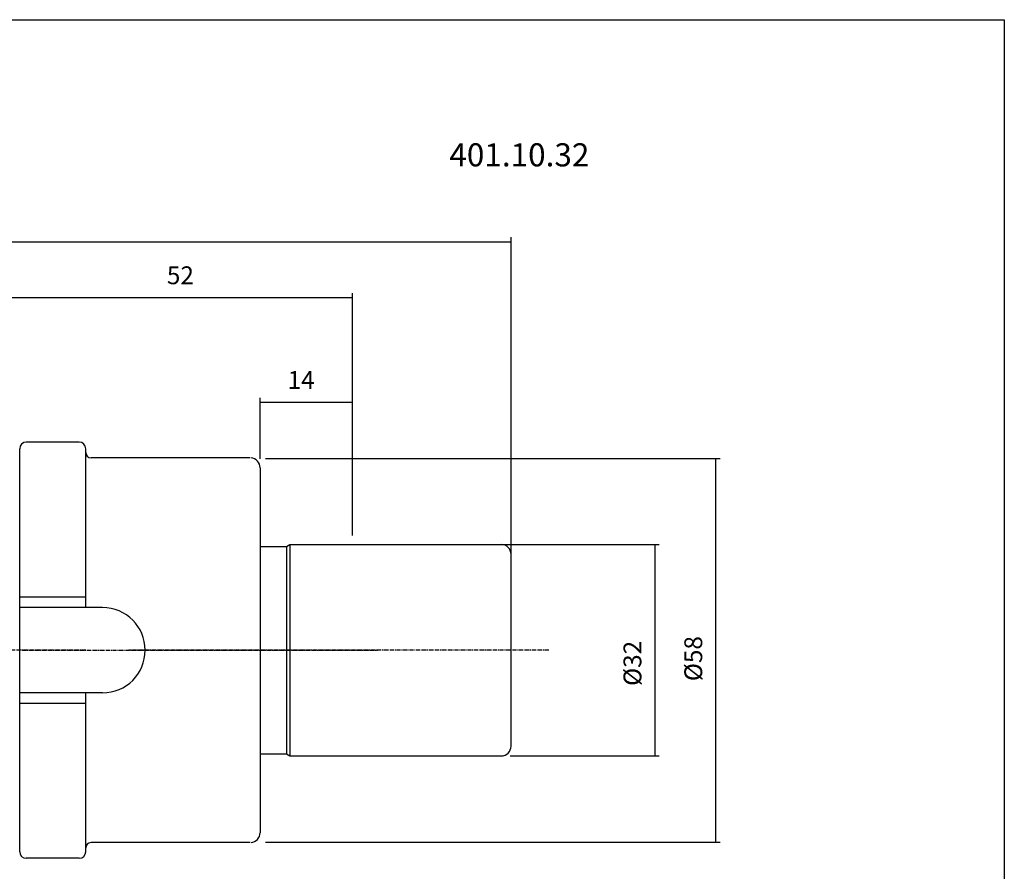
# Model space of a CAD drawing. Extents: x 20 to 307, y 0 to 196.
# Drawn here: x 158 to 307, y 67 to 196 of the extents above; entities that cross this region are included whole.
import ezdxf

# ---------------------------------------------------------------- set-up
doc = ezdxf.new("R2010")
doc.units = 0
doc.header["$MEASUREMENT"] = 0
doc.linetypes.add('CENTER', pattern=[0.95, 0.625, -0.125, 0.075, -0.125])
doc.layers.add('CK_LEVEL_1', color=7, linetype='CONTINUOUS')
doc.styles.add('BOX', font='txt.shx', dxfattribs={"height": 1})
doc.dimstyles.new('DIMSTYLE1', dxfattribs={"dimtxt": 2.7, "dimasz": 2.7, "dimexe": 2.7, "dimexo": 0.0625, "dimgap": 0.09, "dimtad": 0, "dimtih": 1, "dimtoh": 1, "dimdec": 4, "dimzin": 0, "dimtxsty": 'STANDARD', "dimcen": 0.09, "dimazin": 3, "dimtfac": 1, "dimtdec": 4, "dimtofl": 0, "dimtmove": 0, "dimatfit": 3, "dimtolj": 1, "dimtzin": 0})

# ---------------------------------------------------------------- blocks, each defined once
blk = doc.blocks.new('*D0')
at = {"layer": 'CK_LEVEL_1', "color": 4, "linetype": 'CONTINUOUS'}
for p, q in [((63.26, 113.41), (63.26, 163.29)), ((63.26, 162.61), (232.66, 162.61)), ((232.66, 115.01), (232.66, 163.29))]:
    blk.add_line(p, q, dxfattribs=at)
for points in [[(63.26, 162.61), (65.96, 163.02), (65.96, 162.21), (63.26, 162.61)], [(232.66, 162.61), (229.96, 162.21), (229.96, 163.02), (232.66, 162.61)]]:
    blk.add_solid(points, dxfattribs=at)
at = {"layer": 'CK_LEVEL_1', "color": 4, "linetype": 'CONTINUOUS', "style": 'BOX'}
blk.add_text('169.4', height=2.7, dxfattribs=at).set_placement((144.95, 165.75))
blk = doc.blocks.new('*D1')
at = {"layer": 'CK_LEVEL_1', "color": 4, "linetype": 'CONTINUOUS'}
for p, q in [((156.66, 124.34), (156.66, 154.82)), ((156.66, 154.14), (208.66, 154.14)), ((208.66, 118.11), (208.66, 154.82))]:
    blk.add_line(p, q, dxfattribs=at)
for points in [[(156.66, 154.14), (159.36, 154.55), (159.36, 153.74), (156.66, 154.14)], [(208.66, 154.14), (205.96, 153.74), (205.96, 154.55), (208.66, 154.14)]]:
    blk.add_solid(points, dxfattribs=at)
at = {"layer": 'CK_LEVEL_1', "color": 4, "linetype": 'CONTINUOUS', "style": 'BOX'}
blk.add_text('52', height=2.7, dxfattribs=at).set_placement((180.54, 156.17))
blk = doc.blocks.new('*D2')
at = {"layer": 'CK_LEVEL_1', "color": 4, "linetype": 'CONTINUOUS'}
for p, q in [((194.66, 129.74), (194.66, 138.98)), ((208.66, 118.11), (208.66, 138.98)), ((194.66, 138.31), (208.66, 138.31))]:
    blk.add_line(p, q, dxfattribs=at)
for points in [[(194.66, 138.31), (197.36, 138.71), (197.36, 137.9), (194.66, 138.31)], [(208.66, 138.31), (205.96, 137.9), (205.96, 138.71), (208.66, 138.31)]]:
    blk.add_solid(points, dxfattribs=at)
at = {"layer": 'CK_LEVEL_1', "color": 4, "linetype": 'CONTINUOUS', "style": 'BOX'}
blk.add_text('14', height=2.7, dxfattribs=at).set_placement((198.82, 140.33))
blk = doc.blocks.new('*D4')
at = {"layer": 'CK_LEVEL_1', "color": 4, "linetype": 'CONTINUOUS'}
for p, q in [((195.46, 129.81), (264.29, 129.81)), ((263.62, 129.81), (263.62, 71.71)), ((195.46, 71.71), (264.29, 71.71))]:
    blk.add_line(p, q, dxfattribs=at)
for points in [[(263.62, 129.81), (264.02, 127.11), (263.21, 127.11), (263.62, 129.81)], [(263.62, 71.71), (263.21, 74.41), (264.02, 74.41), (263.62, 71.71)]]:
    blk.add_solid(points, dxfattribs=at)
at = {"layer": 'CK_LEVEL_1', "color": 4, "linetype": 'CONTINUOUS', "style": 'BOX'}
blk.add_text('%%c58', height=2.7, rotation=90, dxfattribs=at).set_placement((261.59, 96.08))
blk = doc.blocks.new('*D5')
at = {"layer": 'CK_LEVEL_1', "color": 4, "linetype": 'CONTINUOUS'}
for p, q in [((231.01, 116.76), (255.08, 116.76)), ((254.4, 116.76), (254.4, 84.76)), ((232.51, 84.76), (255.08, 84.76))]:
    blk.add_line(p, q, dxfattribs=at)
for points in [[(254.4, 116.76), (254.81, 114.06), (254, 114.06), (254.4, 116.76)], [(254.4, 84.76), (254, 87.46), (254.81, 87.46), (254.4, 84.76)]]:
    blk.add_solid(points, dxfattribs=at)
at = {"layer": 'CK_LEVEL_1', "color": 4, "linetype": 'CONTINUOUS', "style": 'BOX'}
blk.add_text('%%c32', height=2.7, rotation=90, dxfattribs=at).set_placement((252.38, 95.36))

msp = doc.modelspace()

# ---------------------------------------------------------------- linework, layer by layer
at = {"layer": 'CK_LEVEL_1', "color": 7, "linetype": 'CONTINUOUS'}
for p, q in [((158.25598, 70.26252), (158.25598, 131.26252)), ((158.25598, 130.26252), (158.25598, 131.26252)), ((158.25598, 70.26252), (158.25598, 131.26252)), ((158.25598, 130.26252), (158.25598, 131.26252)), ((158.25598, 70.26252), (158.25598, 131.26252)), ((158.25598, 70.26252), (158.25598, 131.26252)), ((167.25598, 132.26252), (159.25598, 132.26252)), ((160.25598, 132.26252), (159.25598, 132.26252)), ((160.25598, 132.26252), (159.25598, 132.26252)), ((167.25598, 132.26252), (159.25598, 132.26252)), ((167.25598, 132.26252), (166.25598, 132.26252)), ((167.25598, 132.26252), (166.25598, 132.26252)), ((168.25598, 107.21252), (168.25598, 131.26252)), ((168.25598, 107.21252), (168.25598, 131.26252)), ((168.25598, 130.26252), (168.25598, 131.26252)), ((168.25598, 130.26252), (168.25598, 131.26252)), ((193.15598, 129.88802), (169.05598, 129.88802)), ((194.65598, 128.38802), (194.65598, 73.13702)), ((194.65598, 116.46252), (198.65598, 116.46252)), ((198.65598, 116.46252), (199.1756, 116.76252)), ((198.65598, 116.46252), (198.65598, 85.06252)), ((199.1756, 116.76252), (199.1756, 84.76252)), ((199.1756, 116.76252), (231.15598, 116.76252)), ((201.55598, 116.76252), (229.65598, 116.76252)), ((232.65598, 86.26252), (232.65598, 115.26252)), ((168.25598, 108.81252), (158.25598, 108.81252)), ((170.80598, 107.21252), (158.25598, 107.21252)), ((170.80598, 94.31252), (158.25598, 94.31252)), ((168.25598, 70.26252), (168.25598, 94.31252)), ((168.25598, 70.26252), (168.25598, 94.31252)), ((168.25598, 92.71252), (158.25598, 92.71252)), ((194.65598, 85.06252), (198.65598, 85.06252)), ((198.65598, 85.06252), (199.1756, 84.76252)), ((199.1756, 84.76252), (231.15598, 84.76252)), ((193.15598, 71.63702), (169.05598, 71.63702)), ((158.25598, 70.26252), (158.25598, 71.26252)), ((158.25598, 70.26252), (158.25598, 71.26252)), ((168.25598, 70.26252), (168.25598, 71.26252)), ((168.25598, 70.26252), (168.25598, 71.26252)), ((167.25598, 69.26252), (159.25598, 69.26252)), ((160.25598, 69.26252), (159.25598, 69.26252)), ((160.25598, 69.26252), (159.25598, 69.26252)), ((167.25598, 69.26252), (159.25598, 69.26252)), ((167.25598, 69.26252), (166.25598, 69.26252)), ((167.25598, 69.26252), (166.25598, 69.26252))]:
    msp.add_line(p, q, dxfattribs=at)
at = {"layer": 'CK_LEVEL_1', "color": 1, "linetype": 'CENTER'}
for p, q in [((168.25598, 100.76252), (116.79939, 100.76252)), ((158.66121, 100.76252), (212.43877, 100.76252)), ((238.35666, 100.76252), (174.76509, 100.76252))]:
    msp.add_line(p, q, dxfattribs=at)
at = {"layer": 'CK_LEVEL_1', "color": 6, "linetype": 'CONTINUOUS'}
msp.add_polyline3d([(19.96092, 196.21252, 0), (307.33092, 196.21252, 0), (307.33092, -0.41448, 0), (19.96092, -0.41448, 0), (19.96092, 196.21252, 0)], dxfattribs=at)
at = {"layer": 'CK_LEVEL_1', "color": 7, "linetype": 'CONTINUOUS'}
for centre, radius, start, end in [((159.25598, 131.26252), 1, 90, 180), ((159.25598, 131.26252), 1, 90, 180), ((167.25598, 131.26252), 1, 0, 90), ((167.25598, 131.26252), 1, 0, 90), ((169.05598, 130.68802), 0.8, 180, 270), ((193.15598, 128.38802), 1.5, 0, 85), ((231.15598, 115.26252), 1.5, 0, 90), ((170.80598, 100.76252), 6.45, 270, 450), ((231.15598, 86.26252), 1.5, 270, 360), ((193.15598, 73.13702), 1.5, 275, 360), ((169.05598, 70.83702), 0.8, 90, 180), ((159.25598, 70.26252), 1, 180, 270), ((159.25598, 70.26252), 1, 180, 270), ((167.25598, 70.26252), 1, 270, 360), ((167.25598, 70.26252), 1, 270, 360)]:
    msp.add_arc(centre, radius, start, end, dxfattribs=at)

# ---------------------------------------------------------------- texts
at = {"layer": 'CK_LEVEL_1', "color": 2, "linetype": 'CONTINUOUS', "style": 'BOX'}
msp.add_text('401.10.32', height=3.5, dxfattribs=at).set_placement((223.30673, 174.00586))

# ---------------------------------------------------------------- dimensions: what is measured, and where the dimension line sits
at = {"layer": 'CK_LEVEL_1', "color": 4, "linetype": 'CONTINUOUS'}
for base, p1, p2, picture, middle in [((63.25598, 162.61347), (63.25598, 112.06252), (232.65598, 113.66252), '*D0', (144.95086, 165.74547)), ((156.65598, 154.14025), (156.65598, 122.98752), (208.65598, 116.76252), '*D1', (180.54139, 156.16525)), ((194.65598, 138.30616), (194.65598, 128.38802), (208.65598, 116.76252), '*D2', (198.81537, 140.33116))]:
    dim = msp.add_linear_dim(base=base, p1=p1, p2=p2, dimstyle='DIMSTYLE1', dxfattribs=at)
    dim.commit()
    dim.dimension.update_dxf_attribs({"geometry": picture, "text_midpoint": middle})
for base, p1, p2, picture, middle in [((263.61966, 129.81044), (194.10828, 129.81044), (194.10828, 71.7146), '*D4', (261.59466, 96.08)), ((254.40096, 116.76252), (229.65598, 116.76252), (231.15598, 84.76252), '*D5', (252.37596, 95.36252))]:
    dim = msp.add_linear_dim(base=base, p1=p1, p2=p2, angle=90, dimstyle='DIMSTYLE1', dxfattribs=at)
    dim.commit()
    dim.dimension.update_dxf_attribs({"geometry": picture, "text_midpoint": middle})

doc.saveas('drawing.dxf')
